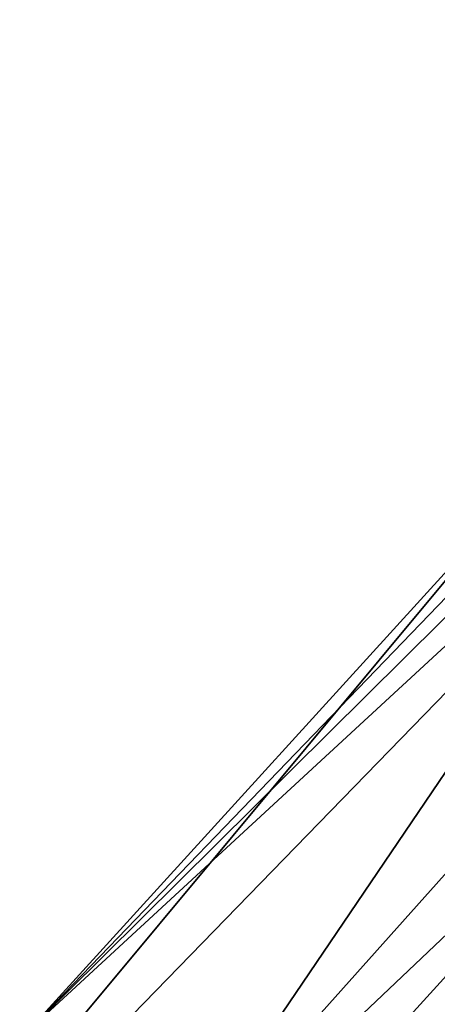
# Model space of a CAD drawing. Extents: x -0.69 to 0.69, y -1.36 to 0.
# Drawn here: x -0.68 to -0.68, y -0.68 to -0.67 of the extents above; entities that cross this region are included whole.
import ezdxf

# ---------------------------------------------------------------- set-up
doc = ezdxf.new("R2010")
doc.units = 0

msp = doc.modelspace()

# ---------------------------------------------------------------- linework, layer by layer
for points in [[(-0.682848, -0.68231, 1.054756), (-0.644022, -0.642076, 1.061689), (-0.676554, -0.675404, 1.032869)], [(-0.682848, -0.68231, 1.054756), (-0.654778, -0.65452, 1.06755), (-0.644022, -0.642076, 1.061689)], [(-0.662851, -0.663885, 1.065663), (-0.654778, -0.65452, 1.06755), (-0.682848, -0.68231, 1.054756)], [(-0.676387, -0.685475, 1.070032), (-0.65828, -0.662833, 1.071833), (-0.682165, -0.685471, 1.062893)], [(-0.682165, -0.685471, 1.062893), (-0.65828, -0.662833, 1.071833), (-0.662851, -0.663885, 1.065663)], [(-0.682165, -0.685471, 1.062893), (-0.662851, -0.663885, 1.065663), (-0.682848, -0.68231, 1.054756)], [(-0.682848, -0.68231, 1.054756), (-0.676554, -0.675404, 1.032869), (-0.685841, -0.686534, 1.033336)], [(-0.685841, -0.686534, 1.033336), (-0.676554, -0.675404, 1.032869), (-0.675314, -0.675727, 1.028025)], [(-0.675314, -0.675727, 1.028025), (-0.684479, -0.689223, 1.027172), (-0.685841, -0.686534, 1.033336)], [(-0.675314, -0.675727, 1.028025), (-0.673454, -0.677118, 1.02409), (-0.684479, -0.689223, 1.027172)], [(-0.673454, -0.677118, 1.02409), (-0.672145, -0.68948, 1.018275), (-0.684479, -0.689223, 1.027172)]]:
    msp.add_3dface(points)

doc.saveas('drawing.dxf')
